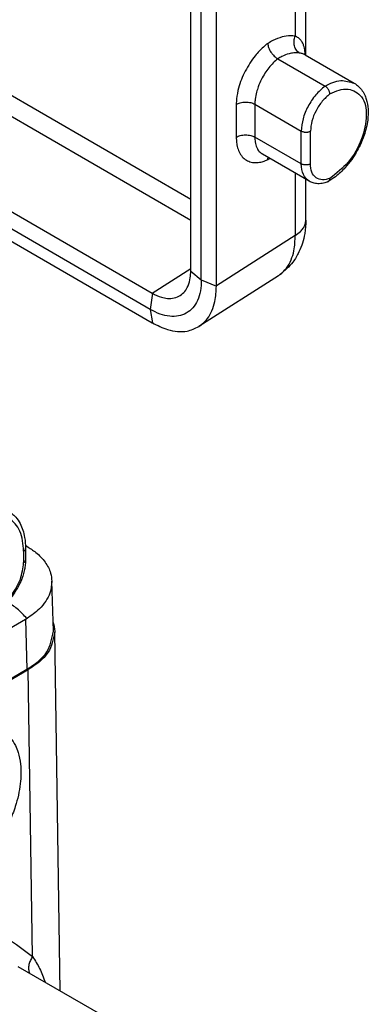
# Model space of a CAD drawing. Units: millimetres. Extents: x -1071 to -774, y 115 to 325.
# Drawn here: x -1045 to -1041, y 132 to 144 of the extents above; entities that cross this region are included whole.
import ezdxf

# ---------------------------------------------------------------- set-up
doc = ezdxf.new("R2010")
doc.units = ezdxf.units.MM

msp = doc.modelspace()

# ---------------------------------------------------------------- linework, layer by layer
at = {"color": 2, "linetype": 'Continuous'}
for p, q in [((-1050.893, 146.229), (-1043.075, 141.704)), ((-1050.996, 146.047), (-1043.075, 141.462)), ((-1051.952, 145.494), (-1043.521, 140.614)), ((-1043.546, 140.427), (-1051.979, 145.307)), ((-1041.743, 143.37), (-1041.743, 144.952)), ((-1041.866, 144.772), (-1041.866, 143.591)), ((-1043.075, 140.87), (-1043.075, 144.416)), ((-1042.953, 140.768), (-1042.953, 144.315)), ((-1042.779, 140.698), (-1042.779, 144.244)), ((-1041.751, 143.375), (-1041.183, 143.046)), ((-1042.068, 143.329), (-1041.521, 143.012)), ((-1042.549, 142.801), (-1042.549, 142.421)), ((-1042.334, 142.803), (-1042.334, 142.423)), ((-1042.334, 142.803), (-1041.796, 142.492)), ((-1041.796, 142.112), (-1042.334, 142.423)), ((-1041.796, 142.112), (-1041.796, 142.492)), ((-1041.69, 142.112), (-1041.69, 142.492)), ((-1041.704, 141.91), (-1042.244, 142.223)), ((-1046.729, 142.128), (-1043.521, 140.271)), ((-1041.866, 142.004), (-1041.866, 141.283)), ((-1041.743, 141.462), (-1041.743, 141.933)), ((-1041.485, 141.907), (-1041.482, 141.908)), ((-1041.866, 141.283), (-1042.779, 140.698)), ((-1043.521, 140.614), (-1043.075, 140.9)), ((-1043.075, 140.869), (-1042.953, 140.768)), ((-1042.061, 140.817), (-1042.982, 140.227)), ((-1042.953, 140.768), (-1042.779, 140.697)), ((-1043.52, 140.614), (-1043.546, 140.427)), ((-1043.546, 140.427), (-1043.52, 140.271)), ((-1044.988, 137.659), (-1044.988, 137.524)), ((-1045.01, 137.628), (-1045.01, 137.494)), ((-1044.665, 136.699), (-1044.683, 137.28)), ((-1044.99, 136.835), (-1046.241, 136.111)), ((-1044.99, 136.835), (-1044.973, 136.259)), ((-1044.587, 132.533), (-1044.65, 136.69)), ((-1045.722, 135.825), (-1044.973, 136.259)), ((-1045.711, 135.819), (-1044.957, 136.255)), ((-1044.907, 132.931), (-1044.957, 136.255)), ((-1044.115, 132.26), (-1045.073, 132.815))]:
    msp.add_line(p, q, dxfattribs=at)
msp.add_arc((-1041.738, 143.394), 0.0231, 211.1727, 235.6653, dxfattribs=at)
for points, knots in [([(-1041.866, 143.591), (-1041.885, 143.593), (-1041.935, 143.598), (-1042.023, 143.583), (-1042.111, 143.55), (-1042.164, 143.518), (-1042.184, 143.507)], [0, 0, 0, 0, 0.0549859, 0.150723, 0.26601, 0.3347173, 0.3347173, 0.3347173, 0.3347173]), ([(-1041.815, 143.395), (-1041.822, 143.399), (-1041.835, 143.408), (-1041.852, 143.427), (-1041.866, 143.451), (-1041.876, 143.478), (-1041.88, 143.507), (-1041.88, 143.537), (-1041.876, 143.565), (-1041.869, 143.583), (-1041.866, 143.591)], [0, 0, 0, 0, 0.0228697, 0.0479506, 0.0751498, 0.1040268, 0.1338317, 0.1636103, 0.1924018, 0.2194346, 0.2194346, 0.2194346, 0.2194346]), ([(-1041.749, 143.374), (-1041.75, 143.388), (-1041.752, 143.414), (-1041.759, 143.451), (-1041.768, 143.486), (-1041.783, 143.522), (-1041.809, 143.557), (-1041.837, 143.577), (-1041.857, 143.587), (-1041.863, 143.59), (-1041.866, 143.591)], [0, 0, 0, 0, 0.0423496, 0.077825, 0.1122678, 0.1514554, 0.1942257, 0.2420278, 0.2518058, 0.2619305, 0.2619305, 0.2619305, 0.2619305]), ([(-1042.184, 143.507), (-1042.201, 143.493), (-1042.254, 143.451), (-1042.324, 143.374), (-1042.392, 143.28), (-1042.446, 143.187), (-1042.49, 143.091), (-1042.525, 142.984), (-1042.545, 142.887), (-1042.548, 142.823), (-1042.549, 142.801)], [0, 0, 0, 0, 0.0666536, 0.2030266, 0.3088023, 0.4162865, 0.5230987, 0.6269886, 0.7532437, 0.8182887, 0.8182887, 0.8182887, 0.8182887]), ([(-1042.184, 143.507), (-1042.183, 143.499), (-1042.181, 143.483), (-1042.174, 143.458), (-1042.162, 143.432), (-1042.147, 143.405), (-1042.129, 143.381), (-1042.109, 143.359), (-1042.089, 143.342), (-1042.074, 143.333), (-1042.068, 143.329)], [0, 0, 0, 0, 0.0227183, 0.0488984, 0.0779291, 0.1086519, 0.1395789, 0.1691868, 0.1962238, 0.2199477, 0.2199477, 0.2199477, 0.2199477]), ([(-1041.815, 143.395), (-1041.838, 143.397), (-1041.879, 143.4), (-1041.949, 143.386), (-1042.011, 143.362), (-1042.053, 143.338), (-1042.068, 143.329)], [0, 0, 0, 0, 0.0663975, 0.1226284, 0.2133262, 0.2659196, 0.2659196, 0.2659196, 0.2659196]), ([(-1041.751, 143.375), (-1041.756, 143.377), (-1041.764, 143.382), (-1041.779, 143.387), (-1041.796, 143.392), (-1041.808, 143.394), (-1041.815, 143.395)], [0, 0, 0, 0, 0.01438641, 0.0300669, 0.04626013, 0.06756805, 0.06756805, 0.06756805, 0.06756805]), ([(-1042.068, 143.329), (-1042.086, 143.314), (-1042.123, 143.282), (-1042.172, 143.225), (-1042.218, 143.162), (-1042.26, 143.088), (-1042.292, 143.015), (-1042.316, 142.938), (-1042.331, 142.87), (-1042.333, 142.823), (-1042.334, 142.803)], [0, 0, 0, 0, 0.0705658, 0.1454864, 0.2247726, 0.3053841, 0.3983651, 0.463493, 0.5473811, 0.6062393, 0.6062393, 0.6062393, 0.6062393]), ([(-1041.521, 143.012), (-1041.558, 142.98), (-1041.636, 142.912), (-1041.72, 142.78), (-1041.782, 142.639), (-1041.792, 142.539), (-1041.796, 142.492)], [0, 0, 0, 0, 0.1484139, 0.3075369, 0.4642426, 0.6060506, 0.6060506, 0.6060506, 0.6060506]), ([(-1041.521, 143.012), (-1041.46, 143.043), (-1041.351, 143.098), (-1041.235, 143.062), (-1041.183, 143.046)], [0, 0, 0, 0, 0.1938778, 0.3518353, 0.3518353, 0.3518353, 0.3518353]), ([(-1041.464, 142.922), (-1041.465, 142.927), (-1041.466, 142.936), (-1041.469, 142.948), (-1041.474, 142.96), (-1041.482, 142.973), (-1041.491, 142.986), (-1041.5, 142.996), (-1041.509, 143.005), (-1041.516, 143.009), (-1041.521, 143.012)], [0, 0, 0, 0, 0.0145, 0.0255682, 0.0371296, 0.0542563, 0.0715912, 0.083372, 0.0947167, 0.1097085, 0.1097085, 0.1097085, 0.1097085]), ([(-1041.183, 143.046), (-1041.165, 143.034), (-1041.135, 143.014), (-1041.095, 142.969), (-1041.064, 142.919), (-1041.035, 142.843), (-1041.018, 142.743), (-1041.024, 142.601), (-1041.059, 142.461), (-1041.122, 142.307), (-1041.195, 142.181), (-1041.293, 142.059), (-1041.383, 141.972), (-1041.454, 141.926), (-1041.482, 141.908)], [0, 0, 0, 0, 0.06161, 0.110394, 0.179654, 0.237202, 0.352856, 0.479622, 0.661292, 0.784014, 0.976413, 1.096527, 1.251861, 1.350354, 1.350354, 1.350354, 1.350354]), ([(-1041.464, 142.922), (-1041.495, 142.895), (-1041.559, 142.839), (-1041.628, 142.73), (-1041.678, 142.613), (-1041.686, 142.531), (-1041.69, 142.492)], [0, 0, 0, 0, 0.1229098, 0.2542999, 0.3835254, 0.5005083, 0.5005083, 0.5005083, 0.5005083]), ([(-1041.464, 142.922), (-1041.394, 142.954), (-1041.267, 143.013), (-1041.064, 142.893), (-1041.027, 142.651), (-1041.09, 142.389), (-1041.233, 142.125), (-1041.389, 142.003), (-1041.464, 141.944)], [0, 0, 0, 0, 0.217651, 0.395797, 0.614062, 0.895723, 1.204656, 1.487512, 1.487512, 1.487512, 1.487512]), ([(-1042.549, 142.801), (-1042.542, 142.805), (-1042.527, 142.813), (-1042.501, 142.821), (-1042.473, 142.827), (-1042.442, 142.829), (-1042.411, 142.828), (-1042.382, 142.822), (-1042.356, 142.815), (-1042.341, 142.807), (-1042.334, 142.803)], [0, 0, 0, 0, 0.0234515, 0.0503647, 0.0800873, 0.1114065, 0.1427831, 0.1726679, 0.1998214, 0.2235544, 0.2235544, 0.2235544, 0.2235544]), ([(-1042.549, 142.421), (-1042.542, 142.425), (-1042.527, 142.433), (-1042.501, 142.441), (-1042.473, 142.447), (-1042.442, 142.449), (-1042.411, 142.447), (-1042.382, 142.442), (-1042.356, 142.434), (-1042.341, 142.427), (-1042.334, 142.423)], [0, 0, 0, 0, 0.0234515, 0.0503647, 0.0800873, 0.1114065, 0.1427831, 0.1726679, 0.1998214, 0.2235544, 0.2235544, 0.2235544, 0.2235544]), ([(-1042.549, 142.421), (-1042.548, 142.41), (-1042.548, 142.38), (-1042.541, 142.327), (-1042.524, 142.265), (-1042.492, 142.207), (-1042.447, 142.161), (-1042.391, 142.133), (-1042.327, 142.123), (-1042.266, 142.131), (-1042.219, 142.146), (-1042.193, 142.157), (-1042.184, 142.161)], [0, 0, 0, 0, 0.0344163, 0.0903578, 0.1586197, 0.2258889, 0.2879033, 0.3482928, 0.4111569, 0.4773138, 0.5306438, 0.5612688, 0.5612688, 0.5612688, 0.5612688]), ([(-1042.334, 142.423), (-1042.333, 142.404), (-1042.331, 142.362), (-1042.315, 142.304), (-1042.285, 142.253), (-1042.258, 142.233), (-1042.244, 142.223)], [0, 0, 0, 0, 0.0571141, 0.1263305, 0.1795258, 0.2286928, 0.2286928, 0.2286928, 0.2286928]), ([(-1041.796, 142.492), (-1041.793, 142.491), (-1041.786, 142.487), (-1041.773, 142.483), (-1041.759, 142.48), (-1041.744, 142.479), (-1041.729, 142.48), (-1041.714, 142.482), (-1041.701, 142.486), (-1041.693, 142.49), (-1041.69, 142.492)], [0, 0, 0, 0, 0.0102588, 0.0262244, 0.0379462, 0.0552401, 0.0698529, 0.0840887, 0.0999466, 0.1101483, 0.1101483, 0.1101483, 0.1101483]), ([(-1042.184, 142.161), (-1042.184, 142.162), (-1042.183, 142.164), (-1042.183, 142.168), (-1042.183, 142.171), (-1042.182, 142.174), (-1042.182, 142.177), (-1042.181, 142.18), (-1042.181, 142.183), (-1042.18, 142.185), (-1042.18, 142.186)], [0, 0, 0, 0, 0.00311303, 0.00622367, 0.00933009, 0.01243047, 0.01552302, 0.01860602, 0.02167782, 0.02473685, 0.02473685, 0.02473685, 0.02473685]), ([(-1042.184, 142.161), (-1042.181, 142.163), (-1042.173, 142.168), (-1042.166, 142.172), (-1042.161, 142.175)], [0, 0, 0, 0, 0.01076106, 0.02602794, 0.02602794, 0.02602794, 0.02602794]), ([(-1041.704, 141.91), (-1041.73, 141.934), (-1041.788, 141.988), (-1041.794, 142.068), (-1041.796, 142.112)], [0, 0, 0, 0, 0.1035216, 0.2300387, 0.2300387, 0.2300387, 0.2300387]), ([(-1041.69, 142.112), (-1041.695, 142.11), (-1041.703, 142.106), (-1041.716, 142.102), (-1041.729, 142.1), (-1041.744, 142.099), (-1041.759, 142.1), (-1041.773, 142.103), (-1041.785, 142.106), (-1041.793, 142.11), (-1041.796, 142.112)], [0, 0, 0, 0, 0.0148942, 0.0261396, 0.0403928, 0.0550102, 0.0722991, 0.0840132, 0.0976143, 0.1102251, 0.1102251, 0.1102251, 0.1102251]), ([(-1041.464, 141.944), (-1041.493, 141.935), (-1041.547, 141.918), (-1041.631, 141.946), (-1041.683, 142.02), (-1041.688, 142.08), (-1041.69, 142.112)], [0, 0, 0, 0, 0.0900303, 0.1669971, 0.2473619, 0.3445884, 0.3445884, 0.3445884, 0.3445884]), ([(-1041.485, 141.907), (-1041.502, 141.9), (-1041.541, 141.886), (-1041.6, 141.88), (-1041.658, 141.888), (-1041.689, 141.903), (-1041.704, 141.91)], [0, 0, 0, 0, 0.0546452, 0.123762, 0.1760892, 0.2260439, 0.2260439, 0.2260439, 0.2260439]), ([(-1041.482, 141.908), (-1041.48, 141.91), (-1041.475, 141.913), (-1041.469, 141.922), (-1041.465, 141.933), (-1041.464, 141.941), (-1041.464, 141.944)], [0, 0, 0, 0, 0.00748423, 0.01888946, 0.03163056, 0.04150915, 0.04150915, 0.04150915, 0.04150915]), ([(-1041.743, 141.462), (-1041.745, 141.409), (-1041.751, 141.282), (-1041.805, 141.115), (-1041.901, 140.95), (-1041.989, 140.875), (-1042.042, 140.83)], [0, 0, 0, 0, 0.1585623, 0.3815921, 0.5183121, 0.7252696, 0.7252696, 0.7252696, 0.7252696]), ([(-1041.866, 141.283), (-1041.845, 141.297), (-1041.811, 141.32), (-1041.773, 141.366), (-1041.748, 141.411), (-1041.744, 141.445), (-1041.743, 141.462)], [0, 0, 0, 0, 0.076039, 0.1240793, 0.1771627, 0.2269624, 0.2269624, 0.2269624, 0.2269624]), ([(-1042.042, 140.83), (-1042.016, 140.853), (-1041.962, 140.901), (-1041.91, 140.999), (-1041.871, 141.127), (-1041.868, 141.224), (-1041.866, 141.283)], [0, 0, 0, 0, 0.104399, 0.2156206, 0.3270712, 0.5034296, 0.5034296, 0.5034296, 0.5034296]), ([(-1043.197, 140.588), (-1043.179, 140.602), (-1043.141, 140.632), (-1043.101, 140.704), (-1043.079, 140.785), (-1043.076, 140.843), (-1043.075, 140.869)], [0, 0, 0, 0, 0.0695267, 0.1441759, 0.241661, 0.319003, 0.319003, 0.319003, 0.319003]), ([(-1042.042, 140.83), (-1042.045, 140.828), (-1042.052, 140.823), (-1042.058, 140.819), (-1042.061, 140.817)], [0, 0, 0, 0, 0.0115291, 0.02316266, 0.02316266, 0.02316266, 0.02316266]), ([(-1042.953, 140.768), (-1042.955, 140.725), (-1042.958, 140.644), (-1042.992, 140.533), (-1043.047, 140.443), (-1043.124, 140.379), (-1043.218, 140.345), (-1043.323, 140.343), (-1043.437, 140.37), (-1043.508, 140.407), (-1043.546, 140.427)], [0, 0, 0, 0, 0.1275223, 0.2415644, 0.3441227, 0.4399294, 0.5358043, 0.6385438, 0.7528297, 0.8806092, 0.8806092, 0.8806092, 0.8806092]), ([(-1043.52, 140.614), (-1043.485, 140.596), (-1043.43, 140.568), (-1043.342, 140.551), (-1043.266, 140.553), (-1043.219, 140.576), (-1043.197, 140.588)], [0, 0, 0, 0, 0.1159814, 0.1866856, 0.2657112, 0.3397592, 0.3397592, 0.3397592, 0.3397592]), ([(-1042.982, 140.227), (-1042.946, 140.256), (-1042.883, 140.307), (-1042.827, 140.413), (-1042.787, 140.54), (-1042.782, 140.637), (-1042.779, 140.697)], [0, 0, 0, 0, 0.1361121, 0.2404844, 0.3536188, 0.5323687, 0.5323687, 0.5323687, 0.5323687]), ([(-1043.52, 140.271), (-1043.462, 140.242), (-1043.369, 140.194), (-1043.231, 140.168), (-1043.104, 140.169), (-1043.026, 140.206), (-1042.982, 140.227)], [0, 0, 0, 0, 0.1935672, 0.3114763, 0.4201746, 0.5666621, 0.5666621, 0.5666621, 0.5666621]), ([(-1045.196, 138.1), (-1045.162, 138.076), (-1045.104, 138.034), (-1045.035, 137.926), (-1044.994, 137.801), (-1044.99, 137.702), (-1044.988, 137.659)], [0, 0, 0, 0, 0.1230616, 0.2123851, 0.3809107, 0.5093489, 0.5093489, 0.5093489, 0.5093489]), ([(-1045.01, 137.628), (-1045.016, 137.708), (-1045.027, 137.853), (-1045.169, 138.027), (-1045.39, 138.061), (-1045.521, 137.998), (-1045.593, 137.963)], [0, 0, 0, 0, 0.2359741, 0.428427, 0.6211341, 0.8576088, 0.8576088, 0.8576088, 0.8576088]), ([(-1045.01, 137.628), (-1045.004, 137.632), (-1044.992, 137.64), (-1044.989, 137.653), (-1044.988, 137.659)], [0, 0, 0, 0, 0.02150896, 0.03907419, 0.03907419, 0.03907419, 0.03907419]), ([(-1044.989, 137.693), (-1044.987, 137.692), (-1044.985, 137.691), (-1044.981, 137.689), (-1044.977, 137.686), (-1044.974, 137.684), (-1044.972, 137.683)], [0, 0, 0, 0, 0.00446811, 0.00880846, 0.01410178, 0.01921655, 0.01921655, 0.01921655, 0.01921655]), ([(-1044.972, 137.683), (-1044.975, 137.684), (-1044.98, 137.684), (-1044.986, 137.684), (-1044.988, 137.684)], [0, 0, 0, 0, 0.0080935, 0.0162506, 0.0162506, 0.0162506, 0.0162506]), ([(-1044.972, 137.683), (-1044.937, 137.661), (-1044.858, 137.61), (-1044.76, 137.507), (-1044.695, 137.39), (-1044.687, 137.311), (-1044.683, 137.28)], [0, 0, 0, 0, 0.1247809, 0.2817785, 0.4224309, 0.5168058, 0.5168058, 0.5168058, 0.5168058]), ([(-1044.988, 137.524), (-1044.989, 137.501), (-1044.991, 137.459), (-1045.003, 137.397), (-1045.022, 137.329), (-1045.055, 137.246), (-1045.108, 137.152), (-1045.177, 137.062), (-1045.254, 136.989), (-1045.333, 136.936), (-1045.413, 136.902), (-1045.466, 136.897), (-1045.491, 136.895)], [0, 0, 0, 0, 0.0689126, 0.1260562, 0.1901553, 0.2791697, 0.3963643, 0.5119667, 0.6161854, 0.7137638, 0.7970805, 0.8726108, 0.8726108, 0.8726108, 0.8726108]), ([(-1045.01, 137.494), (-1045.004, 137.498), (-1044.992, 137.505), (-1044.989, 137.519), (-1044.988, 137.524)], [0, 0, 0, 0, 0.02150896, 0.03907419, 0.03907419, 0.03907419, 0.03907419]), ([(-1045.442, 136.939), (-1045.391, 136.95), (-1045.276, 136.977), (-1045.143, 137.12), (-1045.037, 137.294), (-1045.019, 137.429), (-1045.01, 137.494)], [0, 0, 0, 0, 0.1540566, 0.3500207, 0.562302, 0.7555435, 0.7555435, 0.7555435, 0.7555435]), ([(-1044.683, 137.28), (-1044.687, 137.233), (-1044.694, 137.15), (-1044.754, 137.043), (-1044.84, 136.938), (-1044.922, 136.881), (-1044.972, 136.846)], [0, 0, 0, 0, 0.1401645, 0.2460838, 0.3608301, 0.5444425, 0.5444425, 0.5444425, 0.5444425]), ([(-1044.972, 136.846), (-1045.008, 136.886), (-1045.076, 136.962), (-1045.163, 137.014), (-1045.204, 137.038)], [0, 0, 0, 0, 0.1604641, 0.3027022, 0.3027022, 0.3027022, 0.3027022]), ([(-1044.972, 136.846), (-1044.974, 136.845), (-1044.977, 136.843), (-1044.981, 136.84), (-1044.986, 136.837), (-1044.989, 136.836), (-1044.99, 136.835)], [0, 0, 0, 0, 0.00527477, 0.01051871, 0.0158079, 0.02106934, 0.02106934, 0.02106934, 0.02106934]), ([(-1044.669, 136.8), (-1044.663, 136.782), (-1044.653, 136.746), (-1044.651, 136.709), (-1044.65, 136.69)], [0, 0, 0, 0, 0.0562819, 0.1119636, 0.1119636, 0.1119636, 0.1119636]), ([(-1044.973, 136.259), (-1044.883, 136.318), (-1044.72, 136.425), (-1044.683, 136.614), (-1044.665, 136.699)], [0, 0, 0, 0, 0.3069601, 0.5571095, 0.5571095, 0.5571095, 0.5571095]), ([(-1044.65, 136.69), (-1044.667, 136.607), (-1044.707, 136.42), (-1044.868, 136.314), (-1044.957, 136.255)], [0, 0, 0, 0, 0.2480408, 0.552095, 0.552095, 0.552095, 0.552095]), ([(-1045.28, 135.569), (-1045.255, 135.553), (-1045.21, 135.523), (-1045.152, 135.457), (-1045.106, 135.383), (-1045.067, 135.281), (-1045.037, 135.133), (-1045.042, 134.919), (-1045.093, 134.696), (-1045.172, 134.493), (-1045.279, 134.287), (-1045.431, 134.077), (-1045.609, 133.905), (-1045.76, 133.801), (-1045.888, 133.738), (-1046.007, 133.703), (-1046.122, 133.692), (-1046.187, 133.702), (-1046.218, 133.707)], [0, 0, 0, 0, 0.088725, 0.160226, 0.262295, 0.347965, 0.486514, 0.713934, 0.983186, 1.168801, 1.365684, 1.678564, 1.943307, 2.104088, 2.224965, 2.372214, 2.473475, 2.567835, 2.567835, 2.567835, 2.567835]), ([(-1048.033, 131.122), (-1047.96, 131.272), (-1047.774, 131.658), (-1047.382, 132.211), (-1046.92, 132.674), (-1046.436, 133.011), (-1046.014, 133.195), (-1045.603, 133.242), (-1045.232, 133.191), (-1045.029, 133.029), (-1044.907, 132.931)], [0, 0, 0, 0, 0.501827, 1.283606, 2.022502, 2.449382, 3.04849, 3.378163, 3.683047, 4.141914, 4.141914, 4.141914, 4.141914]), ([(-1044.907, 132.931), (-1044.911, 132.924), (-1044.921, 132.91), (-1044.932, 132.888), (-1044.942, 132.864), (-1044.949, 132.839), (-1044.953, 132.813), (-1044.953, 132.788), (-1044.95, 132.763), (-1044.946, 132.748), (-1044.944, 132.74)], [0, 0, 0, 0, 0.0247906, 0.0502289, 0.0760558, 0.1019882, 0.1277483, 0.1530869, 0.1778083, 0.2017865, 0.2017865, 0.2017865, 0.2017865]), ([(-1044.907, 132.931), (-1044.878, 132.886), (-1044.818, 132.793), (-1044.781, 132.689), (-1044.762, 132.635)], [0, 0, 0, 0, 0.1601301, 0.3302705, 0.3302705, 0.3302705, 0.3302705])]:
    msp.add_open_spline(points, degree=3, knots=knots, dxfattribs=at)
for points in [[(-1043.075, 140.869), (-1043.075, 140.869), (-1043.075, 140.87), (-1043.075, 140.87), (-1043.075, 140.87)], [(-1043.521, 140.614), (-1043.521, 140.614), (-1043.52, 140.614), (-1043.52, 140.614), (-1043.52, 140.614)], [(-1042.779, 140.697), (-1042.779, 140.697), (-1042.779, 140.698), (-1042.779, 140.698), (-1042.779, 140.698)], [(-1043.521, 140.271), (-1043.521, 140.271), (-1043.521, 140.271), (-1043.52, 140.271), (-1043.52, 140.271)]]:
    msp.add_open_spline(points, degree=3, dxfattribs=at)

doc.saveas('drawing.dxf')
